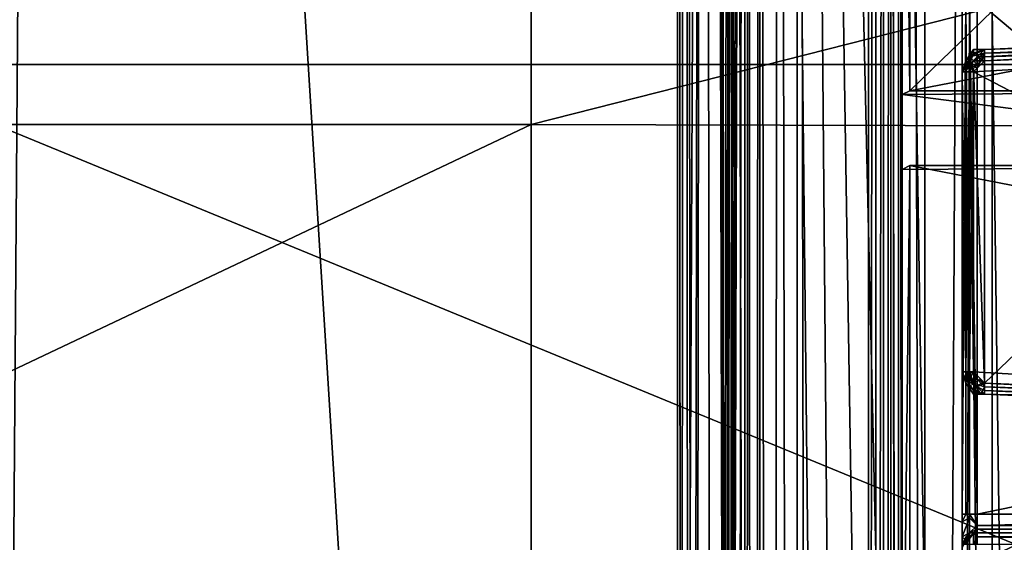
# Model space of a CAD drawing. Units: metres. Extents: x -0.386 to 0.352, y -0.375 to 0.327.
# Drawn here: x -0.14 to -0.114, y 0.013 to 0.027 of the extents above; entities that cross this region are included whole.
import ezdxf

# ---------------------------------------------------------------- set-up
doc = ezdxf.new("R2010")
doc.units = ezdxf.units.M
doc.header["$MEASUREMENT"] = 0
for name, color, linetype in [('RUG-_EN_ZITSTEUN', 7, 'CONTINUOUS'), ('ZITTING', 252, 'CONTINUOUS'), ('ZITTING_ONDERKANT', 7, 'CONTINUOUS')]:
    doc.layers.add(name, color=color, linetype=linetype)

msp = doc.modelspace()

# ---------------------------------------------------------------- linework, layer by layer
at = {"layer": 'RUG-_EN_ZITSTEUN'}
for points in [[(-0.1175, 0.1336, -0.0317), (-0.1175, -0.0628, -0.0319), (-0.1175, 0.1346, -0.0288)], [(-0.1175, -0.0628, -0.0319), (-0.1173, 0.1346, -0.0281), (-0.1175, 0.1346, -0.0288)], [(-0.1173, -0.0628, -0.0312), (-0.1173, 0.1346, -0.0281), (-0.1175, -0.0628, -0.0319)], [(-0.117, 0.1346, -0.0276), (-0.1173, 0.1346, -0.0281), (-0.1173, -0.0628, -0.0312)], [(-0.1167, -0.0628, -0.0306), (-0.117, 0.1346, -0.0276), (-0.1173, -0.0628, -0.0312)], [(-0.1165, 0.1346, -0.0274), (-0.117, 0.1346, -0.0276), (-0.1167, -0.0628, -0.0306)], [(-0.116, -0.0628, -0.0304), (-0.1165, 0.1346, -0.0274), (-0.1167, -0.0628, -0.0306)], [(-0.116, 0.1346, -0.0273), (-0.1165, 0.1346, -0.0274), (-0.116, -0.0628, -0.0304)], [(-0.116, -0.0628, -0.0304), (-0.105, 0.0384, -0.0288), (-0.116, 0.1346, -0.0273)], [(-0.1175, 0.1336, -0.0317), (-0.1175, 0.1317, -0.0341), (-0.1175, -0.0627, -0.0368)], [(-0.1175, -0.0627, -0.0368), (-0.1175, -0.0628, -0.0319), (-0.1175, 0.1336, -0.0317)], [(-0.1226, 0.1334, -0.0142), (-0.1225, -0.0375, -0.0181), (-0.1217, 0.133, -0.0307)], [(-0.1225, -0.0376, -0.0177), (-0.1225, -0.0375, -0.0181), (-0.1226, 0.1334, -0.0142)], [(-0.1225, -0.0376, -0.0173), (-0.1225, -0.0376, -0.0177), (-0.1226, 0.1334, -0.0142)], [(-0.1226, 0.1334, -0.0142), (-0.1226, -0.0378, -0.017), (-0.1225, -0.0376, -0.0173)], [(-0.1226, 0.1334, -0.0142), (-0.1225, -0.0384, -0.0163), (-0.1226, -0.0378, -0.017)], [(-0.1224, 0.1334, -0.0134), (-0.1225, -0.0384, -0.0163), (-0.1226, 0.1334, -0.0142)], [(-0.1223, -0.0393, -0.0159), (-0.1225, -0.0384, -0.0163), (-0.1224, 0.1334, -0.0134)], [(-0.1222, -0.0411, -0.0157), (-0.1223, -0.0393, -0.0159), (-0.1224, 0.1334, -0.0134)], [(-0.1219, 0.1333, -0.0126), (-0.1222, -0.0411, -0.0157), (-0.1224, 0.1334, -0.0134)], [(-0.1222, -0.1021, -0.0167), (-0.1222, -0.0411, -0.0157), (-0.1219, 0.1333, -0.0126)], [(-0.1215, -0.1821, -0.0174), (-0.1222, -0.1021, -0.0167), (-0.1219, 0.1333, -0.0126)], [(-0.1212, 0.1333, -0.0122), (-0.1215, -0.1821, -0.0174), (-0.1219, 0.1333, -0.0126)], [(-0.1204, -0.1821, -0.0172), (-0.1215, -0.1821, -0.0174), (-0.1212, 0.1333, -0.0122)], [(-0.1204, 0.1333, -0.0121), (-0.1204, -0.1821, -0.0172), (-0.1212, 0.1333, -0.0122)], [(-0.1204, 0.1333, -0.0121), (-0.1171, -0.1772, -0.0174), (-0.1204, -0.1821, -0.0172)], [(-0.1171, 0.1289, -0.0125), (-0.1171, -0.1772, -0.0174), (-0.1204, 0.1333, -0.0121)], [(-0.1213, -0.0372, -0.0418), (-0.1217, 0.133, -0.0307), (-0.1225, -0.0375, -0.0181)], [(-0.1216, 0.132, -0.0324), (-0.1217, 0.133, -0.0307), (-0.1213, -0.0372, -0.0418)], [(-0.1215, 0.1287, -0.0347), (-0.1216, 0.132, -0.0324), (-0.1213, -0.0372, -0.0418)], [(-0.1175, 0.1317, -0.0341), (-0.1175, 0.129, -0.0356), (-0.1175, -0.0627, -0.0368)], [(-0.1175, 0.129, -0.0356), (-0.1175, 0.1118, -0.0409), (-0.1175, -0.0629, -0.0372)], [(-0.1175, -0.0628, -0.037), (-0.1175, 0.129, -0.0356), (-0.1175, -0.0629, -0.0372)], [(-0.1175, -0.0627, -0.0368), (-0.1175, 0.129, -0.0356), (-0.1175, -0.0628, -0.037)], [(-0.1169, 0.1289, -0.0126), (-0.1171, -0.1772, -0.0174), (-0.1171, 0.1289, -0.0125)], [(-0.1169, -0.1772, -0.0175), (-0.1171, -0.1772, -0.0174), (-0.1169, 0.1289, -0.0126)], [(-0.1169, 0.1289, -0.0126), (-0.1167, 0.1289, -0.0128), (-0.1167, -0.1772, -0.0177)], [(-0.1167, -0.1772, -0.0177), (-0.1169, -0.1772, -0.0175), (-0.1169, 0.1289, -0.0126)], [(-0.1167, 0.1289, -0.013), (-0.1166, -0.0345, -0.0162), (-0.1167, -0.1772, -0.0179)], [(-0.1166, 0.0033, -0.0156), (-0.1166, -0.0345, -0.0162), (-0.1167, 0.1289, -0.013)], [(-0.1166, 0.0053, -0.0156), (-0.1166, 0.0033, -0.0156), (-0.1167, 0.1289, -0.013)], [(-0.1167, 0.1289, -0.013), (-0.1166, 0.0231, -0.0153), (-0.1166, 0.0053, -0.0156)], [(-0.1166, 0.0251, -0.0152), (-0.1166, 0.0231, -0.0153), (-0.1167, 0.1289, -0.013)], [(-0.1166, 0.0431, -0.0149), (-0.1166, 0.0251, -0.0152), (-0.1167, 0.1289, -0.013)], [(-0.1167, -0.1772, -0.0177), (-0.1167, 0.1289, -0.013), (-0.1167, -0.1772, -0.0179)], [(-0.1167, 0.1289, -0.0128), (-0.1167, 0.1289, -0.013), (-0.1167, -0.1772, -0.0177)], [(-0.1213, -0.0372, -0.0418), (-0.1212, 0.1115, -0.04), (-0.1215, 0.1287, -0.0347)], [(-0.1175, 0.1118, -0.0409), (-0.1175, 0.1097, -0.042), (-0.1175, -0.0514, -0.0434)], [(-0.1175, -0.0629, -0.0372), (-0.1175, 0.1118, -0.0409), (-0.1175, -0.0514, -0.0434)], [(-0.1212, 0.1092, -0.0412), (-0.1212, 0.1115, -0.04), (-0.1213, -0.0372, -0.0418)], [(-0.1175, 0.1097, -0.042), (-0.1175, 0.1079, -0.0436), (-0.1175, -0.0514, -0.0434)], [(-0.1211, 0.1072, -0.043), (-0.1212, 0.1092, -0.0412), (-0.1213, -0.0372, -0.0418)], [(-0.1175, 0.1079, -0.0436), (-0.1175, 0.1067, -0.0457), (-0.1175, -0.0513, -0.0464)], [(-0.1175, -0.0514, -0.0434), (-0.1175, 0.1079, -0.0436), (-0.1175, -0.0513, -0.0464)], [(-0.1212, -0.0384, -0.0429), (-0.1211, 0.1072, -0.043), (-0.1213, -0.0372, -0.0418)], [(-0.121, 0.1059, -0.0452), (-0.1211, 0.1072, -0.043), (-0.1212, -0.0384, -0.0429)], [(-0.1175, 0.1067, -0.0457), (-0.1175, -0.1867, -0.0504), (-0.1175, -0.0513, -0.0464)], [(-0.1035, 0.1067, -0.0457), (-0.1129, -0.1869, -0.0504), (-0.1175, 0.1067, -0.0457)], [(-0.1129, -0.1869, -0.0504), (-0.1175, -0.1867, -0.0504), (-0.1175, 0.1067, -0.0457)], [(-0.1212, -0.0397, -0.0433), (-0.121, 0.1059, -0.0452), (-0.1212, -0.0384, -0.0429)], [(-0.1209, 0.1056, -0.0459), (-0.121, 0.1059, -0.0452), (-0.1212, -0.0397, -0.0433)], [(-0.1209, 0.1054, -0.0466), (-0.1209, 0.1056, -0.0459), (-0.1212, -0.0397, -0.0433)], [(-0.1212, -0.0397, -0.0433), (-0.1208, 0.1053, -0.0473), (-0.1209, 0.1054, -0.0466)], [(-0.121, -0.0513, -0.0464), (-0.1208, 0.1053, -0.0473), (-0.1212, -0.0397, -0.0433)], [(-0.121, -0.0513, -0.0464), (-0.1208, -0.1846, -0.052), (-0.1208, 0.1053, -0.0473)], [(-0.1208, -0.1846, -0.052), (-0.1206, -0.1846, -0.0527), (-0.1207, 0.1053, -0.0479)], [(-0.1208, 0.1053, -0.0473), (-0.1208, -0.1846, -0.052), (-0.1207, 0.1053, -0.0479)], [(-0.1207, 0.1053, -0.0479), (-0.1206, -0.1846, -0.0527), (-0.1204, 0.1053, -0.0483)], [(-0.1206, -0.1846, -0.0527), (-0.1201, -0.1846, -0.0532), (-0.1204, 0.1053, -0.0483)], [(-0.1204, 0.1053, -0.0483), (-0.1201, -0.1846, -0.0532), (-0.1199, 0.1053, -0.0486)], [(-0.1201, -0.1846, -0.0532), (-0.1194, -0.1846, -0.0534), (-0.1199, 0.1053, -0.0486)], [(-0.1199, 0.1053, -0.0486), (-0.1194, -0.1846, -0.0534), (-0.1194, 0.1053, -0.0487)], [(-0.1194, 0.1053, -0.0487), (-0.1128, -0.1853, -0.0534), (-0.104, 0.1053, -0.0487)], [(-0.1148, -0.1853, -0.0534), (-0.1128, -0.1853, -0.0534), (-0.1194, 0.1053, -0.0487)], [(-0.1169, -0.1852, -0.0534), (-0.1148, -0.1853, -0.0534), (-0.1194, 0.1053, -0.0487)], [(-0.1194, 0.1053, -0.0487), (-0.1189, -0.1851, -0.0534), (-0.1169, -0.1852, -0.0534)], [(-0.1194, -0.1846, -0.0534), (-0.1189, -0.1851, -0.0534), (-0.1194, 0.1053, -0.0487)], [(-0.1164, 0.0432, -0.0209), (-0.1164, 0.0252, -0.0212), (-0.1166, 0.0431, -0.0149)], [(-0.1164, 0.0252, -0.0212), (-0.1166, 0.0251, -0.0152), (-0.1166, 0.0431, -0.0149)], [(-0.1164, 0.0432, -0.0209), (-0.1009, 0.0402, -0.021), (-0.1164, 0.0252, -0.0212)], [(-0.1009, 0.0402, -0.021), (-0.1009, 0.0282, -0.0212), (-0.1164, 0.0252, -0.0212)], [(-0.105, 0.0384, -0.0288), (-0.116, -0.0628, -0.0304), (-0.105, 0.0303, -0.0289)], [(-0.105, 0.0303, -0.0289), (-0.116, -0.0628, -0.0304), (-0.105, 0.0184, -0.0291)], [(-0.102, 0.0294, -0.042), (-0.1146, 0.0276, -0.042), (-0.1015, 0.0266, -0.042)], [(-0.1164, 0.0252, -0.0212), (-0.1009, 0.0282, -0.0212), (-0.1021, 0.0252, -0.0212)], [(-0.115, 0.0274, -0.0335), (-0.115, 0.0139, -0.0418), (-0.115, 0.0276, -0.0416)], [(-0.115, 0.0139, -0.0418), (-0.1149, 0.0276, -0.0418), (-0.115, 0.0276, -0.0416)], [(-0.1149, 0.0139, -0.042), (-0.1149, 0.0276, -0.0418), (-0.115, 0.0139, -0.0418)], [(-0.1148, 0.0139, -0.0422), (-0.1149, 0.0276, -0.0418), (-0.1149, 0.0139, -0.042)], [(-0.1148, 0.0276, -0.0419), (-0.1149, 0.0276, -0.0418), (-0.1148, 0.0139, -0.0422)], [(-0.1146, 0.0139, -0.0422), (-0.1148, 0.0276, -0.0419), (-0.1148, 0.0139, -0.0422)], [(-0.1146, 0.0276, -0.042), (-0.1148, 0.0276, -0.0419), (-0.1146, 0.0139, -0.0422)], [(-0.1146, 0.0276, -0.042), (-0.1146, 0.0139, -0.0422), (-0.1015, 0.0166, -0.0422)], [(-0.1015, 0.0266, -0.042), (-0.1146, 0.0276, -0.042), (-0.1015, 0.0166, -0.0422)], [(-0.115, 0.0134, -0.0419), (-0.115, 0.0139, -0.0418), (-0.115, 0.0274, -0.0335)], [(-0.115, -0.0253, -0.0343), (-0.115, 0.0134, -0.0419), (-0.115, 0.0274, -0.0335)], [(-0.1148, 0.0274, -0.0327), (-0.115, -0.0253, -0.0343), (-0.115, 0.0274, -0.0335)], [(-0.1148, -0.0253, -0.0336), (-0.115, -0.0253, -0.0343), (-0.1148, 0.0274, -0.0327)], [(-0.1142, -0.0253, -0.033), (-0.1148, -0.0253, -0.0336), (-0.1148, 0.0274, -0.0327)], [(-0.1142, 0.0274, -0.0322), (-0.1142, -0.0253, -0.033), (-0.1148, 0.0274, -0.0327)], [(-0.1135, -0.0253, -0.0328), (-0.1142, -0.0253, -0.033), (-0.1142, 0.0274, -0.0322)], [(-0.1135, 0.0274, -0.032), (-0.1135, -0.0253, -0.0328), (-0.1142, 0.0274, -0.0322)], [(-0.0975, 0.0267, -0.0443), (-0.0975, 0.0167, -0.0445), (-0.1147, 0.0257, -0.0443)], [(-0.1144, 0.026, -0.0443), (-0.0975, 0.0267, -0.0443), (-0.1147, 0.0257, -0.0443)], [(-0.105, 0.0267, -0.0463), (-0.1144, 0.0263, -0.0475), (-0.105, 0.0267, -0.0475)], [(-0.1144, 0.0263, -0.0446), (-0.1144, 0.0263, -0.0475), (-0.105, 0.0267, -0.0463)], [(-0.105, 0.0267, -0.0446), (-0.1144, 0.0263, -0.0446), (-0.105, 0.0267, -0.0463)], [(-0.101, 0.0267, -0.0443), (-0.1144, 0.0261, -0.0444), (-0.1039, 0.0267, -0.0444)], [(-0.1144, 0.026, -0.0443), (-0.1144, 0.0261, -0.0444), (-0.101, 0.0267, -0.0443)], [(-0.0975, 0.0267, -0.0443), (-0.1144, 0.026, -0.0443), (-0.101, 0.0267, -0.0443)], [(-0.1144, 0.0263, -0.0445), (-0.1039, 0.0267, -0.0444), (-0.1144, 0.0261, -0.0444)], [(-0.1047, 0.0267, -0.0445), (-0.1039, 0.0267, -0.0444), (-0.1144, 0.0263, -0.0445)], [(-0.1144, 0.0263, -0.0446), (-0.1047, 0.0267, -0.0445), (-0.1144, 0.0263, -0.0445)], [(-0.105, 0.0267, -0.0446), (-0.1047, 0.0267, -0.0445), (-0.1144, 0.0263, -0.0446)], [(-0.1144, 0.0263, -0.0475), (-0.105, 0.0267, -0.0477), (-0.105, 0.0267, -0.0475)], [(-0.1144, 0.0263, -0.0477), (-0.105, 0.0267, -0.0477), (-0.1144, 0.0263, -0.0475)], [(-0.105, 0.0266, -0.0478), (-0.105, 0.0267, -0.0477), (-0.1144, 0.0263, -0.0477)], [(-0.1144, 0.0262, -0.0478), (-0.105, 0.0266, -0.0478), (-0.1144, 0.0263, -0.0477)], [(-0.105, 0.0264, -0.0478), (-0.105, 0.0266, -0.0478), (-0.1144, 0.0262, -0.0478)], [(-0.1147, 0.0263, -0.0475), (-0.1147, 0.0262, -0.0446), (-0.1149, 0.026, -0.0475)], [(-0.1148, 0.0261, -0.0476), (-0.1147, 0.0263, -0.0475), (-0.1149, 0.026, -0.0475)], [(-0.1144, 0.0263, -0.0477), (-0.1147, 0.0263, -0.0475), (-0.1148, 0.0261, -0.0476)], [(-0.1144, 0.0262, -0.0478), (-0.1144, 0.0263, -0.0477), (-0.1148, 0.0261, -0.0476)], [(-0.1144, 0.0263, -0.0446), (-0.1147, 0.0262, -0.0446), (-0.1147, 0.0263, -0.0475)], [(-0.1144, 0.0263, -0.0475), (-0.1144, 0.0263, -0.0446), (-0.1147, 0.0263, -0.0475)], [(-0.1147, 0.0262, -0.0445), (-0.1144, 0.0263, -0.0445), (-0.1146, 0.0261, -0.0444)], [(-0.1144, 0.0263, -0.0446), (-0.1144, 0.0263, -0.0445), (-0.1147, 0.0262, -0.0445)], [(-0.1147, 0.0262, -0.0446), (-0.1144, 0.0263, -0.0446), (-0.1147, 0.0262, -0.0445)], [(-0.1144, 0.0263, -0.0477), (-0.1144, 0.0263, -0.0475), (-0.1147, 0.0263, -0.0475)], [(-0.1144, 0.0263, -0.0445), (-0.1144, 0.0261, -0.0444), (-0.1146, 0.0261, -0.0444)], [(-0.105, 0.0264, -0.0478), (-0.1144, 0.0174, -0.048), (-0.105, 0.017, -0.048)], [(-0.1144, 0.0261, -0.0478), (-0.1144, 0.0174, -0.048), (-0.105, 0.0264, -0.0478)], [(-0.1144, 0.0261, -0.0478), (-0.105, 0.0264, -0.0478), (-0.1144, 0.0262, -0.0478)], [(-0.1147, 0.0262, -0.0446), (-0.1149, 0.026, -0.0446), (-0.1149, 0.026, -0.0475)], [(-0.1147, 0.0262, -0.0445), (-0.1149, 0.026, -0.0446), (-0.1147, 0.0262, -0.0446)], [(-0.1149, 0.0259, -0.0445), (-0.1149, 0.026, -0.0446), (-0.1147, 0.0262, -0.0445)], [(-0.1148, 0.0259, -0.0444), (-0.1149, 0.0259, -0.0445), (-0.1147, 0.0262, -0.0445)], [(-0.1149, 0.0258, -0.0477), (-0.1147, 0.026, -0.0478), (-0.1148, 0.0261, -0.0476)], [(-0.1149, 0.026, -0.0475), (-0.1149, 0.0258, -0.0477), (-0.1148, 0.0261, -0.0476)], [(-0.1147, 0.0262, -0.0445), (-0.1146, 0.0261, -0.0444), (-0.1148, 0.0259, -0.0444)], [(-0.1148, 0.0261, -0.0476), (-0.1147, 0.026, -0.0478), (-0.1144, 0.0262, -0.0478)], [(-0.1146, 0.0261, -0.0444), (-0.1146, 0.0258, -0.0443), (-0.1148, 0.0259, -0.0444)], [(-0.1147, 0.026, -0.0478), (-0.1145, 0.026, -0.0478), (-0.1144, 0.0262, -0.0478)], [(-0.1147, 0.0258, -0.0478), (-0.1144, 0.0174, -0.048), (-0.1144, 0.0261, -0.0478)], [(-0.1145, 0.026, -0.0478), (-0.1147, 0.0258, -0.0478), (-0.1144, 0.0261, -0.0478)], [(-0.1146, 0.0261, -0.0444), (-0.1144, 0.026, -0.0443), (-0.1145, 0.026, -0.0443)], [(-0.1144, 0.0261, -0.0444), (-0.1144, 0.026, -0.0443), (-0.1146, 0.0261, -0.0444)], [(-0.1145, 0.026, -0.0443), (-0.1146, 0.0258, -0.0443), (-0.1146, 0.0261, -0.0444)], [(-0.1144, 0.0262, -0.0478), (-0.1145, 0.026, -0.0478), (-0.1144, 0.0261, -0.0478)], [(-0.1149, 0.026, -0.0475), (-0.115, 0.0257, -0.0446), (-0.115, 0.0257, -0.0475)], [(-0.1149, 0.026, -0.0446), (-0.115, 0.0257, -0.0446), (-0.1149, 0.026, -0.0475)], [(-0.1149, 0.0259, -0.0445), (-0.115, 0.0257, -0.0446), (-0.1149, 0.026, -0.0446)], [(-0.115, 0.0257, -0.0475), (-0.1149, 0.0258, -0.0477), (-0.1149, 0.026, -0.0475)], [(-0.1149, 0.0257, -0.0445), (-0.115, 0.0257, -0.0446), (-0.1149, 0.0259, -0.0445)], [(-0.1149, 0.0258, -0.0477), (-0.115, 0.0257, -0.0475), (-0.1149, 0.0177, -0.0478)], [(-0.1149, 0.0258, -0.0477), (-0.1148, 0.0258, -0.0478), (-0.1147, 0.026, -0.0478)], [(-0.1149, 0.0257, -0.0445), (-0.1149, 0.0259, -0.0445), (-0.1148, 0.0259, -0.0444)], [(-0.1148, 0.0257, -0.0444), (-0.1149, 0.0257, -0.0445), (-0.1148, 0.0259, -0.0444)], [(-0.1148, 0.0258, -0.0478), (-0.1149, 0.0258, -0.0477), (-0.1149, 0.0177, -0.0478)], [(-0.1148, 0.0177, -0.0479), (-0.1148, 0.0258, -0.0478), (-0.1149, 0.0177, -0.0478)], [(-0.1148, 0.0258, -0.0478), (-0.1146, 0.0259, -0.0478), (-0.1147, 0.026, -0.0478)], [(-0.1148, 0.0259, -0.0444), (-0.1147, 0.0257, -0.0443), (-0.1148, 0.0257, -0.0444)], [(-0.1146, 0.0258, -0.0443), (-0.1147, 0.0257, -0.0443), (-0.1148, 0.0259, -0.0444)], [(-0.1148, 0.0258, -0.0478), (-0.1147, 0.0258, -0.0478), (-0.1146, 0.0259, -0.0478)], [(-0.1147, 0.0258, -0.0478), (-0.1148, 0.0258, -0.0478), (-0.1148, 0.0177, -0.0479)], [(-0.1147, 0.0177, -0.0479), (-0.1147, 0.0258, -0.0478), (-0.1148, 0.0177, -0.0479)], [(-0.1147, 0.0257, -0.0443), (-0.1146, 0.0258, -0.0443), (-0.1144, 0.026, -0.0443)], [(-0.1146, 0.0259, -0.0478), (-0.1147, 0.0258, -0.0478), (-0.1145, 0.026, -0.0478)], [(-0.1147, 0.026, -0.0478), (-0.1146, 0.0259, -0.0478), (-0.1145, 0.026, -0.0478)], [(-0.1147, 0.0177, -0.0479), (-0.1144, 0.0174, -0.048), (-0.1147, 0.0258, -0.0478)], [(-0.1144, 0.026, -0.0443), (-0.1146, 0.0258, -0.0443), (-0.1145, 0.026, -0.0443)], [(-0.115, 0.0177, -0.0476), (-0.115, 0.0257, -0.0446), (-0.115, 0.0177, -0.0447)], [(-0.115, 0.0257, -0.0475), (-0.115, 0.0257, -0.0446), (-0.115, 0.0177, -0.0476)], [(-0.115, 0.0177, -0.0447), (-0.1149, 0.0257, -0.0445), (-0.1149, 0.0177, -0.0446)], [(-0.115, 0.0257, -0.0446), (-0.1149, 0.0257, -0.0445), (-0.115, 0.0177, -0.0447)], [(-0.1149, 0.0177, -0.0478), (-0.115, 0.0257, -0.0475), (-0.115, 0.0177, -0.0476)], [(-0.1149, 0.0257, -0.0445), (-0.1148, 0.0257, -0.0444), (-0.1148, 0.0177, -0.0445)], [(-0.1149, 0.0177, -0.0446), (-0.1149, 0.0257, -0.0445), (-0.1148, 0.0177, -0.0445)], [(-0.1147, 0.0177, -0.0444), (-0.1148, 0.0257, -0.0444), (-0.1147, 0.0257, -0.0443)], [(-0.1148, 0.0177, -0.0445), (-0.1148, 0.0257, -0.0444), (-0.1147, 0.0177, -0.0444)], [(-0.1147, 0.0257, -0.0443), (-0.0975, 0.0167, -0.0445), (-0.1147, 0.0177, -0.0444)], [(-0.1019, 0.0232, -0.0167), (-0.1166, 0.0251, -0.0152), (-0.1019, 0.0252, -0.0166)], [(-0.1164, 0.0252, -0.0212), (-0.1019, 0.0252, -0.0166), (-0.1166, 0.0251, -0.0152)], [(-0.1166, 0.0231, -0.0153), (-0.1166, 0.0251, -0.0152), (-0.1019, 0.0232, -0.0167)], [(-0.1021, 0.0252, -0.0212), (-0.1019, 0.0252, -0.0166), (-0.1164, 0.0252, -0.0212)], [(-0.1019, 0.0232, -0.0167), (-0.1164, 0.0232, -0.0213), (-0.1166, 0.0231, -0.0153)], [(-0.1166, 0.0053, -0.0156), (-0.1164, 0.0232, -0.0213), (-0.1164, 0.0054, -0.0215)], [(-0.1166, 0.0231, -0.0153), (-0.1164, 0.0232, -0.0213), (-0.1166, 0.0053, -0.0156)], [(-0.1164, 0.0232, -0.0213), (-0.1009, 0.0202, -0.0213), (-0.1164, 0.0054, -0.0215)], [(-0.1021, 0.0232, -0.0213), (-0.1009, 0.0202, -0.0213), (-0.1164, 0.0232, -0.0213)], [(-0.1021, 0.0232, -0.0213), (-0.1164, 0.0232, -0.0213), (-0.1019, 0.0232, -0.0167)], [(-0.1009, 0.0202, -0.0213), (-0.0985, 0.0181, -0.0213), (-0.1164, 0.0054, -0.0215)], [(-0.105, 0.0184, -0.0291), (-0.116, -0.0628, -0.0304), (-0.1047, 0.0171, -0.0292)], [(-0.1164, 0.0054, -0.0215), (-0.0985, 0.0181, -0.0213), (-0.0935, 0.0054, -0.0215)], [(-0.115, 0.0177, -0.0476), (-0.1149, 0.0174, -0.0448), (-0.1149, 0.0174, -0.0477)], [(-0.115, 0.0177, -0.0447), (-0.1149, 0.0174, -0.0448), (-0.115, 0.0177, -0.0476)], [(-0.115, 0.0177, -0.0447), (-0.1149, 0.0177, -0.0446), (-0.1149, 0.0175, -0.0446)], [(-0.1149, 0.0174, -0.0448), (-0.115, 0.0177, -0.0447), (-0.1149, 0.0175, -0.0446)], [(-0.1149, 0.0174, -0.0477), (-0.1149, 0.0177, -0.0478), (-0.115, 0.0177, -0.0476)], [(-0.1149, 0.0177, -0.0446), (-0.1148, 0.0177, -0.0445), (-0.1148, 0.0175, -0.0445)], [(-0.1149, 0.0175, -0.0446), (-0.1149, 0.0177, -0.0446), (-0.1148, 0.0175, -0.0445)], [(-0.1148, 0.0173, -0.0478), (-0.1149, 0.0177, -0.0478), (-0.1149, 0.0174, -0.0477)], [(-0.1147, 0.0174, -0.0479), (-0.1149, 0.0177, -0.0478), (-0.1148, 0.0173, -0.0478)], [(-0.1148, 0.0177, -0.0479), (-0.1149, 0.0177, -0.0478), (-0.1147, 0.0174, -0.0479)], [(-0.1148, 0.0175, -0.0445), (-0.1147, 0.0177, -0.0444), (-0.1146, 0.0175, -0.0445)], [(-0.1148, 0.0177, -0.0445), (-0.1147, 0.0177, -0.0444), (-0.1148, 0.0175, -0.0445)], [(-0.1148, 0.0177, -0.0479), (-0.1147, 0.0174, -0.0479), (-0.1146, 0.0176, -0.048)], [(-0.1147, 0.0177, -0.0479), (-0.1148, 0.0177, -0.0479), (-0.1146, 0.0176, -0.048)], [(-0.1147, 0.0177, -0.0444), (-0.1144, 0.0174, -0.0445), (-0.1146, 0.0175, -0.0445)], [(-0.0975, 0.0167, -0.0445), (-0.1144, 0.0174, -0.0445), (-0.1147, 0.0177, -0.0444)], [(-0.1145, 0.0175, -0.048), (-0.1144, 0.0174, -0.048), (-0.1147, 0.0177, -0.0479)], [(-0.1146, 0.0176, -0.048), (-0.1145, 0.0175, -0.048), (-0.1147, 0.0177, -0.0479)], [(-0.1147, 0.0172, -0.0447), (-0.1149, 0.0174, -0.0448), (-0.1149, 0.0175, -0.0446)], [(-0.1149, 0.0175, -0.0446), (-0.1146, 0.0173, -0.0445), (-0.1147, 0.0172, -0.0447)], [(-0.1148, 0.0175, -0.0445), (-0.1146, 0.0173, -0.0445), (-0.1149, 0.0175, -0.0446)], [(-0.1149, 0.0174, -0.0448), (-0.1147, 0.0171, -0.0448), (-0.1147, 0.0172, -0.0477)], [(-0.1149, 0.0174, -0.0477), (-0.1149, 0.0174, -0.0448), (-0.1147, 0.0172, -0.0477)], [(-0.1147, 0.0171, -0.0448), (-0.1149, 0.0174, -0.0448), (-0.1147, 0.0172, -0.0447)], [(-0.1147, 0.0172, -0.0477), (-0.1148, 0.0173, -0.0478), (-0.1149, 0.0174, -0.0477)], [(-0.1148, 0.0175, -0.0445), (-0.1146, 0.0175, -0.0445), (-0.1146, 0.0173, -0.0445)], [(-0.1147, 0.0174, -0.0479), (-0.1148, 0.0173, -0.0478), (-0.1145, 0.0171, -0.0478)], [(-0.1146, 0.0176, -0.048), (-0.1147, 0.0174, -0.0479), (-0.1145, 0.0175, -0.048)], [(-0.1147, 0.0174, -0.0479), (-0.1144, 0.0173, -0.0479), (-0.1145, 0.0175, -0.048)], [(-0.1147, 0.0174, -0.0479), (-0.1145, 0.0171, -0.0478), (-0.1144, 0.0173, -0.0479)], [(-0.1144, 0.0174, -0.0445), (-0.1145, 0.0174, -0.0445), (-0.1146, 0.0175, -0.0445)], [(-0.1146, 0.0173, -0.0445), (-0.1146, 0.0175, -0.0445), (-0.1145, 0.0174, -0.0445)], [(-0.1144, 0.0174, -0.0445), (-0.1144, 0.0172, -0.0445), (-0.1146, 0.0173, -0.0445)], [(-0.1145, 0.0174, -0.0445), (-0.1144, 0.0174, -0.0445), (-0.1146, 0.0173, -0.0445)], [(-0.1145, 0.0175, -0.048), (-0.1144, 0.0173, -0.0479), (-0.1144, 0.0174, -0.048)], [(-0.101, 0.0167, -0.0445), (-0.1144, 0.0174, -0.0445), (-0.0975, 0.0167, -0.0445)], [(-0.1144, 0.0172, -0.0445), (-0.1144, 0.0174, -0.0445), (-0.101, 0.0167, -0.0445)], [(-0.1144, 0.0173, -0.0479), (-0.105, 0.017, -0.048), (-0.1144, 0.0174, -0.048)], [(-0.1047, 0.0171, -0.0292), (-0.116, -0.0628, -0.0304), (-0.104, 0.0159, -0.0292)], [(-0.1145, 0.0171, -0.0478), (-0.1148, 0.0173, -0.0478), (-0.1147, 0.0172, -0.0477)], [(-0.1146, 0.0173, -0.0445), (-0.1144, 0.0171, -0.0446), (-0.1147, 0.0172, -0.0447)], [(-0.1147, 0.0172, -0.0477), (-0.1147, 0.0171, -0.0448), (-0.1144, 0.0171, -0.0477)], [(-0.1144, 0.0171, -0.0448), (-0.1147, 0.0171, -0.0448), (-0.1147, 0.0172, -0.0447)], [(-0.1147, 0.0172, -0.0447), (-0.1144, 0.0171, -0.0446), (-0.1144, 0.0171, -0.0448)], [(-0.1144, 0.0171, -0.0477), (-0.1145, 0.0171, -0.0478), (-0.1147, 0.0172, -0.0477)], [(-0.1144, 0.0171, -0.0477), (-0.1147, 0.0171, -0.0448), (-0.1144, 0.0171, -0.0448)], [(-0.1146, 0.0173, -0.0445), (-0.1144, 0.0172, -0.0445), (-0.1144, 0.0171, -0.0446)], [(-0.1145, 0.0171, -0.0478), (-0.105, 0.0169, -0.0479), (-0.1144, 0.0173, -0.0479)], [(-0.105, 0.0168, -0.0478), (-0.105, 0.0169, -0.0479), (-0.1145, 0.0171, -0.0478)], [(-0.1144, 0.0171, -0.0477), (-0.105, 0.0168, -0.0478), (-0.1145, 0.0171, -0.0478)], [(-0.105, 0.0169, -0.0479), (-0.105, 0.017, -0.048), (-0.1144, 0.0173, -0.0479)], [(-0.1039, 0.0167, -0.0446), (-0.1144, 0.0172, -0.0445), (-0.101, 0.0167, -0.0445)], [(-0.1144, 0.0171, -0.0446), (-0.1144, 0.0172, -0.0445), (-0.1039, 0.0167, -0.0446)], [(-0.105, 0.0167, -0.0465), (-0.1144, 0.0171, -0.0448), (-0.105, 0.0167, -0.0448)], [(-0.1144, 0.0171, -0.0477), (-0.1144, 0.0171, -0.0448), (-0.105, 0.0167, -0.0465)], [(-0.105, 0.0167, -0.0477), (-0.1144, 0.0171, -0.0477), (-0.105, 0.0167, -0.0465)], [(-0.1047, 0.0167, -0.0447), (-0.1144, 0.0171, -0.0446), (-0.1039, 0.0167, -0.0446)], [(-0.1144, 0.0171, -0.0448), (-0.1144, 0.0171, -0.0446), (-0.1047, 0.0167, -0.0447)], [(-0.105, 0.0167, -0.0448), (-0.1144, 0.0171, -0.0448), (-0.1047, 0.0167, -0.0447)], [(-0.105, 0.0167, -0.0477), (-0.105, 0.0168, -0.0478), (-0.1144, 0.0171, -0.0477)], [(-0.1015, 0.0166, -0.0422), (-0.1146, 0.0139, -0.0422), (-0.102, 0.0139, -0.0422)], [(-0.104, 0.0159, -0.0292), (-0.116, -0.0628, -0.0304), (-0.1028, 0.0152, -0.0292)], [(-0.116, -0.0628, -0.0304), (-0.109, -0.0628, -0.0304), (-0.1028, 0.0152, -0.0292)], [(-0.115, 0.0139, -0.0418), (-0.115, 0.0134, -0.0419), (-0.115, 0.0137, -0.0419)], [(-0.1149, 0.0139, -0.042), (-0.115, 0.0139, -0.0418), (-0.115, 0.0137, -0.0419)], [(-0.1148, 0.0138, -0.0421), (-0.1149, 0.0139, -0.042), (-0.115, 0.0137, -0.0419)], [(-0.1148, 0.0138, -0.0421), (-0.115, 0.0133, -0.0422), (-0.1148, 0.0134, -0.0423)], [(-0.115, 0.0137, -0.0419), (-0.115, 0.0133, -0.0422), (-0.1148, 0.0138, -0.0421)], [(-0.115, 0.0137, -0.0419), (-0.115, 0.0134, -0.0419), (-0.115, 0.0133, -0.0422)], [(-0.1148, 0.0139, -0.0422), (-0.1149, 0.0139, -0.042), (-0.1148, 0.0138, -0.0421)], [(-0.1146, 0.0136, -0.0423), (-0.1148, 0.0139, -0.0422), (-0.1148, 0.0138, -0.0421)], [(-0.1146, 0.0139, -0.0422), (-0.1148, 0.0139, -0.0422), (-0.1146, 0.0136, -0.0423)], [(-0.1148, 0.0134, -0.0423), (-0.1146, 0.0136, -0.0423), (-0.1148, 0.0138, -0.0421)], [(-0.102, 0.0139, -0.0422), (-0.1146, 0.0136, -0.0423), (-0.102, 0.0136, -0.0423)], [(-0.1146, 0.0139, -0.0422), (-0.1146, 0.0136, -0.0423), (-0.102, 0.0139, -0.0422)], [(-0.1146, 0.0135, -0.0425), (-0.1146, 0.0136, -0.0423), (-0.1148, 0.0134, -0.0423)], [(-0.1146, 0.0135, -0.0468), (-0.1146, 0.0134, -0.0427), (-0.1148, 0.0134, -0.0468)], [(-0.1146, 0.0134, -0.047), (-0.1146, 0.0135, -0.0468), (-0.1148, 0.0134, -0.0468)], [(-0.1148, 0.0133, -0.0427), (-0.1146, 0.0135, -0.0425), (-0.1148, 0.0134, -0.0423)], [(-0.1146, 0.0134, -0.0427), (-0.1146, 0.0135, -0.0425), (-0.1148, 0.0133, -0.0427)], [(-0.1146, 0.0136, -0.0423), (-0.1146, 0.0135, -0.0425), (-0.102, 0.0135, -0.0425)], [(-0.102, 0.0136, -0.0423), (-0.1146, 0.0136, -0.0423), (-0.102, 0.0135, -0.0425)], [(-0.1146, 0.0135, -0.0468), (-0.102, 0.0134, -0.0427), (-0.1146, 0.0134, -0.0427)], [(-0.102, 0.0135, -0.0468), (-0.102, 0.0134, -0.0427), (-0.1146, 0.0135, -0.0468)], [(-0.102, 0.0135, -0.0468), (-0.1146, 0.0134, -0.047), (-0.102, 0.0134, -0.047)], [(-0.1146, 0.0135, -0.0468), (-0.1146, 0.0134, -0.047), (-0.102, 0.0135, -0.0468)], [(-0.102, 0.0134, -0.0427), (-0.1146, 0.0135, -0.0425), (-0.1146, 0.0134, -0.0427)], [(-0.102, 0.0135, -0.0425), (-0.1146, 0.0135, -0.0425), (-0.102, 0.0134, -0.0427)], [(-0.115, 0.0131, -0.0423), (-0.115, 0.0134, -0.0419), (-0.115, -0.0253, -0.0343)], [(-0.115, 0.0134, -0.0419), (-0.115, 0.0131, -0.0423), (-0.115, 0.0133, -0.0422)], [(-0.115, 0.0133, -0.0422), (-0.1149, 0.0132, -0.0427), (-0.1148, 0.0134, -0.0423)], [(-0.1149, 0.0133, -0.0468), (-0.115, 0.013, -0.0427), (-0.115, 0.0131, -0.0468)], [(-0.1149, 0.0132, -0.0427), (-0.115, 0.013, -0.0427), (-0.1149, 0.0133, -0.0468)], [(-0.1149, 0.0132, -0.047), (-0.1149, 0.0133, -0.0468), (-0.115, 0.0131, -0.0468)], [(-0.115, 0.0133, -0.0422), (-0.115, 0.013, -0.0427), (-0.1149, 0.0132, -0.0427)], [(-0.115, 0.0131, -0.0423), (-0.115, 0.013, -0.0427), (-0.115, 0.0133, -0.0422)], [(-0.1149, 0.0132, -0.047), (-0.115, 0.0131, -0.0468), (-0.1149, 0.0131, -0.047)], [(-0.1148, 0.0134, -0.0468), (-0.1148, 0.0133, -0.0427), (-0.1149, 0.0133, -0.0468)], [(-0.1148, 0.0134, -0.0468), (-0.1149, 0.0133, -0.0468), (-0.1149, 0.0132, -0.047)], [(-0.1147, 0.0134, -0.0471), (-0.1148, 0.0134, -0.0468), (-0.1149, 0.0132, -0.047)], [(-0.1149, 0.0131, -0.047), (-0.1147, 0.0131, -0.0472), (-0.1147, 0.0134, -0.0471)], [(-0.1149, 0.0132, -0.047), (-0.1149, 0.0131, -0.047), (-0.1147, 0.0134, -0.0471)], [(-0.1148, 0.0134, -0.0423), (-0.1149, 0.0132, -0.0427), (-0.1148, 0.0133, -0.0427)], [(-0.1148, 0.0133, -0.0427), (-0.1149, 0.0132, -0.0427), (-0.1149, 0.0133, -0.0468)], [(-0.1146, 0.0134, -0.0427), (-0.1148, 0.0133, -0.0427), (-0.1148, 0.0134, -0.0468)], [(-0.1146, 0.0134, -0.047), (-0.1148, 0.0134, -0.0468), (-0.1147, 0.0134, -0.0471)], [(-0.1146, 0.0133, -0.0472), (-0.1146, 0.0134, -0.047), (-0.1147, 0.0134, -0.0471)], [(-0.1147, 0.0131, -0.0472), (-0.1146, 0.0133, -0.0472), (-0.1147, 0.0134, -0.0471)], [(-0.1147, 0.0131, -0.0472), (-0.1146, 0.0131, -0.0472), (-0.1146, 0.0133, -0.0472)], [(-0.102, 0.0134, -0.047), (-0.1146, 0.0133, -0.0472), (-0.102, 0.0133, -0.0472)], [(-0.1146, 0.0134, -0.047), (-0.1146, 0.0133, -0.0472), (-0.102, 0.0134, -0.047)], [(-0.102, 0.0131, -0.0472), (-0.1146, 0.0133, -0.0472), (-0.1146, 0.0131, -0.0472)], [(-0.102, 0.0133, -0.0472), (-0.1146, 0.0133, -0.0472), (-0.102, 0.0131, -0.0472)]]:
    msp.add_3dface(points, dxfattribs=at)
at = {"layer": 'ZITTING'}
for points in [[(-0.1165, -0.2291, 0.0594), (-0.0899, 0.142, 0.0587), (-0.066, -0.2241, 0.0583)], [(-0.1146, 0.1402, 0.0594), (-0.0899, 0.142, 0.0587), (-0.1165, -0.2291, 0.0594)], [(-0.1394, 0.137, 0.0602), (-0.1146, 0.1402, 0.0594), (-0.1165, -0.2291, 0.0594)], [(-0.1638, 0.1322, 0.0612), (-0.1394, 0.137, 0.0602), (-0.1421, -0.2307, 0.0603)], [(-0.1421, -0.2307, 0.0603), (-0.1394, 0.137, 0.0602), (-0.1165, -0.2291, 0.0594)], [(-0.2411, -0.2122, 0.0122), (0.2082, -0.2122, 0.0122), (0.2, 0.111, 0.0087)], [(-0.2329, 0.111, 0.0087), (-0.2411, -0.2122, 0.0122), (0.2, 0.111, 0.0087)]]:
    msp.add_3dface(points, dxfattribs=at)
at = {"layer": 'ZITTING_ONDERKANT'}
for points in [[(-0.1265, 0.0337, -0.0093), (-0.1628, 0.0243, -0.0041), (-0.1265, 0.0243, -0.0092)], [(-0.1628, 0.0243, -0.0041), (-0.1265, 0.0337, -0.0093), (-0.1628, 0.0337, -0.0041)], [(-0.1447, 0.0338, 0.0073), (-0.099, 0.0259, 0.0019), (-0.1447, 0.0259, 0.0073)], [(-0.099, 0.0259, 0.0019), (-0.1447, 0.0338, 0.0073), (-0.099, 0.0338, 0.0019)], [(-0.1265, 0.0337, -0.0093), (-0.1265, 0.0243, -0.0092), (-0.0899, 0.0336, -0.013)], [(-0.0899, 0.0336, -0.013), (-0.1265, 0.0243, -0.0092), (-0.0899, 0.0242, -0.0129)], [(-0.1447, 0.0259, 0.0073), (-0.099, 0.0071, 0.002), (-0.1447, 0.0072, 0.0074)], [(-0.1447, 0.0259, 0.0073), (-0.099, 0.0259, 0.0019), (-0.099, 0.0071, 0.002)], [(-0.1265, 0.0243, -0.0092), (-0.1628, 0.0243, -0.0041), (-0.1628, 0.0071, -0.004)], [(-0.1265, 0.007, -0.0092), (-0.1265, 0.0243, -0.0092), (-0.1628, 0.0071, -0.004)], [(-0.1265, 0.0243, -0.0092), (-0.1265, 0.007, -0.0092), (-0.0899, 0.0242, -0.0129)], [(-0.0899, 0.0242, -0.0129), (-0.1265, 0.007, -0.0092), (-0.0899, 0.007, -0.0129)]]:
    msp.add_3dface(points, dxfattribs=at)

doc.saveas('drawing.dxf')
